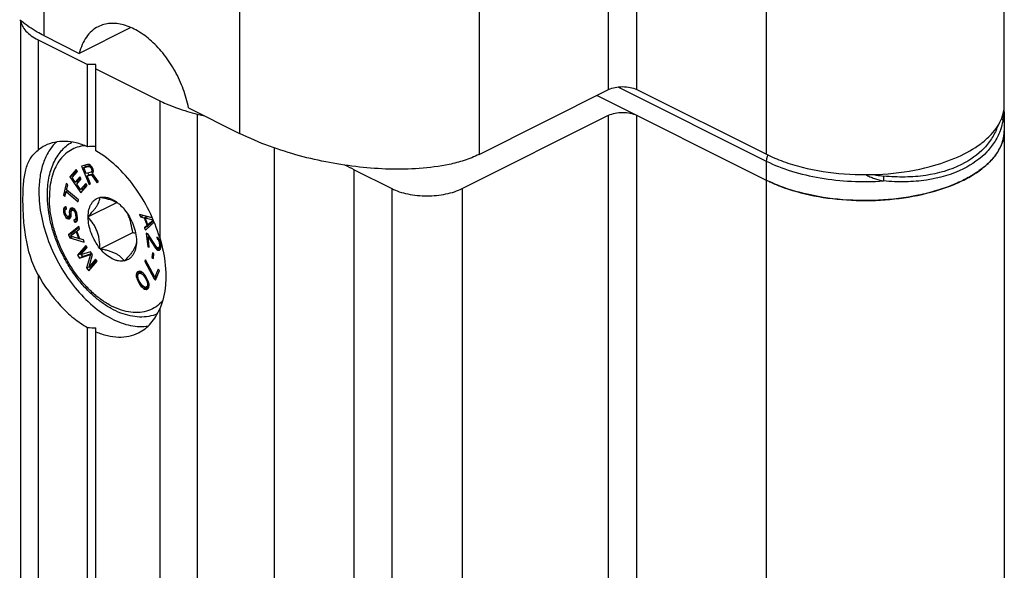
# Model space of a CAD drawing. Units: millimetres. Extents: x 359 to 953, y -64 to 356.
# Drawn here: x 655 to 705, y 236 to 264 of the extents above; entities that cross this region are included whole.
import ezdxf

# ---------------------------------------------------------------- set-up
doc = ezdxf.new("R2010")
doc.units = ezdxf.units.MM
doc.header["$LTSCALE"] = 23.1
doc.layers.add('COMPONENTI_DI_ASSIEME', color=7, linetype='CONTINUOUS')

msp = doc.modelspace()

# ---------------------------------------------------------------- linework, layer by layer
at = {"layer": 'COMPONENTI_DI_ASSIEME', "color": 9, "linetype": 'Continuous'}
for p, q in [((684.706, 260.323), (684.706, 286.304)), ((686.12, 260.324), (686.12, 286.305)), ((656.345, 283.65), (656.345, 263.03)), ((678.207, 283.048), (678.207, 257.067)), ((692.632, 257.075), (692.632, 283.055)), ((666.184, 281.187), (666.184, 258.121)), ((656.062, 262.818), (656.062, 257.285)), ((684.142, 260.04), (684.142, 260.021)), ((685.18, 260.454), (692.627, 256.731)), ((662.17, 259.764), (662.17, 252.892)), ((664.054, 259.092), (664.054, 215.791)), ((684.707, 215.73), (684.707, 259.031)), ((686.122, 215.73), (686.122, 259.031)), ((667.929, 214.847), (667.929, 257.397)), ((692.627, 256.731), (692.627, 212.477)), ((671.929, 212.997), (671.929, 256.299)), ((673.818, 255.354), (673.818, 212.053)), ((677.353, 255.354), (677.353, 212.053)), ((656.062, 251.029), (656.062, 231.305)), ((662.17, 249.316), (662.17, 226.911))]:
    msp.add_line(p, q, dxfattribs=at)
at = {"layer": 'COMPONENTI_DI_ASSIEME', "color": 7, "linetype": 'Continuous'}
for p, q in [((704.577, 259.552), (704.577, 285.533)), ((655.184, 263.794), (655.184, 220.577)), ((656.345, 263.03), (658.134, 262.138)), ((660.72, 263.434), (658.134, 262.138)), ((656.062, 262.818), (658.544, 261.577)), ((658.544, 257.456), (658.544, 261.577)), ((658.969, 261.577), (658.544, 261.577)), ((658.969, 257.243), (658.969, 261.577)), ((658.969, 261.364), (662.17, 259.764)), ((678.207, 257.067), (684.706, 260.323)), ((686.12, 260.324), (692.632, 257.075)), ((684.142, 260.021), (692.627, 255.778)), ((663.617, 259.402), (666.184, 258.121)), ((664.054, 259.092), (664.413, 259.005)), ((704.577, 259.206), (704.577, 214.952)), ((677.353, 255.354), (684.707, 259.031)), ((657.968, 256.306), (657.652, 255.944)), ((657.777, 255.902), (658.04, 256.204)), ((658.004, 256.256), (657.794, 256.015)), ((658.04, 256.204), (657.968, 256.306)), ((658.55, 256.565), (658.251, 256.487)), ((658.251, 256.487), (658.622, 255.565)), ((658.365, 256.409), (658.507, 256.479)), ((658.365, 256.409), (658.602, 256.47)), ((658.484, 256.114), (658.365, 256.409)), ((658.405, 256.527), (658.438, 256.445)), ((658.721, 256.176), (658.484, 256.114)), ((658.507, 256.479), (658.681, 256.524)), ((658.621, 256.562), (658.55, 256.565)), ((658.563, 256.135), (658.604, 256.033)), ((658.602, 256.47), (658.694, 256.516)), ((658.602, 256.47), (658.648, 256.46)), ((658.694, 256.516), (658.621, 256.562)), ((658.648, 256.46), (658.716, 256.494)), ((658.648, 256.46), (658.688, 256.427)), ((658.673, 256.067), (658.808, 256.102)), ((658.688, 256.427), (658.751, 256.459)), ((658.688, 256.427), (658.725, 256.372)), ((658.763, 256.447), (658.694, 256.516)), ((658.721, 256.176), (658.842, 256.236)), ((658.751, 256.205), (658.721, 256.176)), ((658.725, 256.372), (658.791, 256.405)), ((658.725, 256.372), (658.748, 256.313)), ((658.743, 256.051), (658.818, 256.088)), ((658.748, 256.313), (658.817, 256.347)), ((658.748, 256.313), (658.76, 256.251)), ((658.751, 256.205), (658.842, 256.251)), ((658.76, 256.251), (658.751, 256.205)), ((658.76, 256.251), (658.836, 256.289)), ((658.8, 256.391), (658.763, 256.447)), ((658.831, 256.313), (658.8, 256.391)), ((658.803, 256.11), (658.837, 256.162)), ((659.097, 255.688), (658.803, 256.11)), ((658.843, 256.251), (658.831, 256.313)), ((658.837, 256.162), (658.843, 256.251)), ((671.929, 256.299), (673.818, 255.354)), ((657.48, 255.606), (657.334, 255.018)), ((657.553, 255.545), (657.48, 255.606)), ((657.652, 255.944), (657.794, 256.015)), ((657.652, 255.944), (658.217, 255.143)), ((657.933, 255.681), (657.777, 255.902)), ((657.794, 256.015), (657.83, 255.963)), ((658.161, 255.942), (657.933, 255.681)), ((657.933, 255.681), (658.075, 255.751)), ((658.004, 255.716), (658.059, 255.639)), ((658.005, 255.578), (658.234, 255.84)), ((658.197, 255.891), (658.075, 255.751)), ((658.234, 255.84), (658.161, 255.942)), ((658.461, 255.607), (658.198, 255.305)), ((658.534, 255.505), (658.461, 255.607)), ((658.531, 255.996), (658.673, 256.067)), ((658.531, 255.996), (658.743, 256.051)), ((658.697, 255.584), (658.531, 255.996)), ((658.622, 255.565), (658.69, 255.598)), ((658.743, 256.051), (659.01, 255.665)), ((659.01, 255.665), (659.086, 255.703)), ((659.01, 255.665), (659.097, 255.688)), ((657.406, 254.957), (657.468, 255.205)), ((657.468, 255.205), (657.552, 255.247)), ((657.468, 255.205), (658.076, 254.696)), ((657.491, 255.298), (657.553, 255.545)), ((658.099, 254.789), (657.491, 255.298)), ((657.521, 255.272), (657.51, 255.226)), ((658.198, 255.305), (658.005, 255.578)), ((658.198, 255.305), (658.34, 255.376)), ((658.217, 255.143), (658.534, 255.505)), ((658.269, 255.341), (658.323, 255.264)), ((658.497, 255.556), (658.34, 255.376)), ((658.622, 255.565), (658.697, 255.584)), ((657.334, 255.018), (657.434, 255.067)), ((657.334, 255.018), (657.406, 254.957)), ((658.076, 254.696), (658.099, 254.789)), ((658.568, 253.933), (660.02, 254.655)), ((659.17, 254.911), (659.178, 254.925)), ((659.178, 254.925), (659.196, 254.917)), ((657.339, 254.343), (657.332, 254.255)), ((657.332, 254.255), (657.452, 254.315)), ((657.332, 254.255), (657.341, 254.161)), ((657.339, 254.343), (657.477, 254.412)), ((657.377, 254.402), (657.339, 254.343)), ((657.341, 254.161), (657.424, 254.202)), ((657.341, 254.161), (657.362, 254.081)), ((657.362, 254.081), (657.434, 254.116)), ((657.377, 254.402), (657.449, 254.438)), ((657.432, 254.437), (657.377, 254.402)), ((657.42, 254.241), (657.43, 254.292)), ((657.43, 254.129), (657.42, 254.241)), ((657.43, 254.292), (657.457, 254.319)), ((657.45, 254.067), (657.43, 254.129)), ((657.475, 254.439), (657.432, 254.437)), ((657.457, 254.319), (657.484, 254.333)), ((657.457, 254.319), (657.485, 254.327)), ((657.479, 254.391), (657.474, 254.328)), ((657.485, 254.327), (657.475, 254.439)), ((657.635, 254.254), (657.629, 254.166)), ((657.629, 254.166), (657.735, 254.219)), ((657.629, 254.166), (657.639, 254.053)), ((657.635, 254.254), (657.777, 254.325)), ((657.659, 254.318), (657.635, 254.254)), ((657.659, 254.318), (657.785, 254.381)), ((657.712, 254.372), (657.659, 254.318)), ((657.768, 254.388), (657.712, 254.372)), ((657.718, 254.133), (657.727, 254.203)), ((657.728, 254.021), (657.718, 254.133)), ((657.727, 254.203), (657.751, 254.248)), ((657.751, 254.248), (657.793, 254.27)), ((657.842, 254.361), (657.768, 254.388)), ((657.777, 254.325), (657.772, 254.259)), ((657.796, 254.377), (657.777, 254.325)), ((657.793, 254.27), (657.889, 254.317)), ((657.793, 254.27), (657.838, 254.254)), ((657.838, 254.254), (657.913, 254.291)), ((657.838, 254.254), (657.886, 254.2)), ((657.905, 254.302), (657.842, 254.361)), ((657.886, 254.2), (657.952, 254.233)), ((657.886, 254.2), (657.92, 254.133)), ((657.972, 254.205), (657.905, 254.302)), ((657.92, 254.133), (657.988, 254.166)), ((657.92, 254.133), (657.942, 254.052)), ((658.008, 254.119), (657.972, 254.205)), ((658.031, 254.02), (658.008, 254.119)), ((660.383, 254.32), (660.4, 254.311)), ((660.4, 254.311), (660.409, 254.289)), ((657.362, 254.081), (657.399, 253.995)), ((657.399, 253.995), (657.47, 254.03)), ((657.399, 253.995), (657.465, 253.898)), ((657.485, 254), (657.45, 254.067)), ((657.465, 253.898), (657.58, 253.955)), ((657.465, 253.898), (657.526, 253.858)), ((657.531, 253.965), (657.485, 254)), ((657.526, 253.858), (657.668, 253.928)), ((657.526, 253.858), (657.586, 253.836)), ((657.561, 253.954), (657.531, 253.965)), ((657.604, 253.957), (657.561, 253.954)), ((657.586, 253.836), (657.699, 253.892)), ((657.586, 253.836), (657.644, 253.833)), ((657.604, 253.957), (657.729, 254.019)), ((657.629, 254.002), (657.604, 253.957)), ((657.616, 253.963), (657.668, 253.928)), ((657.639, 254.053), (657.629, 254.002)), ((657.629, 254.002), (657.726, 254.05)), ((657.639, 254.053), (657.722, 254.094)), ((657.644, 253.833), (657.697, 253.887)), ((657.668, 253.928), (657.707, 253.914)), ((657.697, 253.887), (657.72, 253.951)), ((657.72, 253.951), (657.728, 254.021)), ((657.907, 253.792), (657.864, 253.79)), ((657.864, 253.79), (657.874, 253.677)), ((657.874, 253.677), (658.016, 253.748)), ((657.874, 253.677), (657.932, 253.674)), ((657.907, 253.792), (658.044, 253.86)), ((657.947, 253.832), (657.907, 253.792)), ((657.932, 253.674), (658.005, 253.711)), ((657.932, 253.674), (658.002, 253.704)), ((657.942, 254.052), (658.015, 254.089)), ((657.942, 254.052), (657.955, 253.902)), ((657.955, 253.902), (657.947, 253.832)), ((657.947, 253.832), (658.044, 253.881)), ((657.955, 253.902), (658.038, 253.943)), ((658.002, 253.704), (658.038, 253.781)), ((658.008, 253.842), (658.016, 253.748)), ((658.016, 253.748), (658.022, 253.747)), ((658.045, 253.87), (658.031, 254.02)), ((658.038, 253.781), (658.045, 253.87)), ((658.568, 253.933), (658.576, 253.947)), ((658.576, 253.911), (658.568, 253.933)), ((661.157, 254.045), (661.202, 253.929)), ((661.797, 253.893), (661.157, 254.045)), ((661.202, 253.929), (661.344, 254)), ((661.202, 253.929), (661.387, 253.887)), ((661.387, 253.887), (661.529, 253.958)), ((661.387, 253.887), (661.537, 253.501)), ((661.446, 253.879), (661.578, 253.945)), ((661.581, 253.532), (661.446, 253.879)), ((661.446, 253.879), (661.845, 253.788)), ((661.456, 253.274), (661.892, 253.671)), ((661.529, 253.958), (661.541, 253.926)), ((661.851, 253.774), (661.581, 253.532)), ((661.867, 253.732), (661.722, 253.603)), ((658.102, 253.444), (657.596, 253.029)), ((657.677, 252.96), (657.969, 253.195)), ((658.114, 253.408), (657.738, 253.099)), ((657.969, 253.195), (658.016, 253.219)), ((657.969, 253.195), (658.096, 252.846)), ((658.014, 253.223), (658.144, 253.327)), ((658.155, 252.836), (658.014, 253.223)), ((658.144, 253.327), (658.102, 253.444)), ((659.178, 252.327), (660.816, 253.142)), ((661.537, 253.501), (661.411, 253.389)), ((661.411, 253.389), (661.553, 253.46)), ((661.411, 253.389), (661.456, 253.274)), ((661.537, 253.501), (661.678, 253.572)), ((661.678, 253.572), (661.553, 253.46)), ((661.553, 253.46), (661.581, 253.388)), ((661.581, 253.532), (661.722, 253.603)), ((661.675, 253.579), (661.678, 253.572)), ((657.596, 253.029), (657.738, 253.099)), ((657.596, 253.029), (657.652, 252.874)), ((657.652, 252.874), (657.773, 252.934)), ((657.652, 252.874), (658.384, 252.669)), ((658.096, 252.846), (657.677, 252.96)), ((657.738, 253.099), (657.763, 253.029)), ((658.096, 252.846), (658.143, 252.87)), ((658.113, 252.855), (658.152, 252.844)), ((658.342, 252.785), (658.155, 252.836)), ((658.384, 252.669), (658.342, 252.785)), ((661.002, 252.728), (661.011, 252.705)), ((661.011, 252.705), (661.002, 252.691)), ((661.493, 253.11), (661.572, 252.428)), ((661.567, 253.087), (661.493, 253.11)), ((662, 252.439), (661.567, 253.087)), ((661.585, 252.935), (661.647, 252.966)), ((661.646, 252.405), (661.585, 252.935)), ((661.585, 252.935), (661.966, 252.358)), ((662.029, 252.923), (662.04, 252.828)), ((662.091, 252.885), (662.029, 252.923)), ((662.04, 252.828), (662.107, 252.861)), ((662.04, 252.828), (662.089, 252.776)), ((662.089, 252.776), (662.148, 252.805)), ((662.089, 252.776), (662.125, 252.71)), ((662.159, 252.79), (662.091, 252.885)), ((662.125, 252.71), (662.181, 252.738)), ((662.125, 252.71), (662.151, 252.61)), ((662.151, 252.61), (662.212, 252.64)), ((662.197, 252.705), (662.159, 252.79)), ((662.228, 252.568), (662.197, 252.705)), ((658.458, 252.504), (658.039, 252.018)), ((658.494, 252.453), (658.18, 252.089)), ((658.199, 252.022), (658.529, 252.404)), ((658.694, 252.171), (658.199, 252.022)), ((658.529, 252.404), (658.458, 252.504)), ((658.789, 252.038), (658.694, 252.171)), ((659.178, 252.327), (659.17, 252.35)), ((659.196, 252.319), (659.178, 252.327)), ((661.572, 252.428), (661.64, 252.462)), ((661.572, 252.428), (661.646, 252.405)), ((661.966, 252.358), (662.046, 252.398)), ((661.966, 252.358), (662.015, 252.306)), ((662.063, 252.382), (662, 252.439)), ((662.015, 252.306), (662.157, 252.377)), ((662.015, 252.306), (662.077, 252.269)), ((662.093, 252.373), (662.063, 252.382)), ((662.077, 252.269), (662.218, 252.339)), ((662.077, 252.269), (662.106, 252.259)), ((662.093, 252.373), (662.235, 252.444)), ((662.133, 252.397), (662.093, 252.373)), ((662.106, 252.259), (662.208, 252.31)), ((662.106, 252.259), (662.164, 252.26)), ((662.133, 252.397), (662.236, 252.448)), ((662.156, 252.444), (662.133, 252.397)), ((662.139, 252.396), (662.157, 252.377)), ((662.151, 252.61), (662.16, 252.534)), ((662.16, 252.534), (662.156, 252.444)), ((662.156, 252.444), (662.236, 252.484)), ((662.157, 252.377), (662.218, 252.339)), ((662.16, 252.534), (662.227, 252.568)), ((662.164, 252.26), (662.214, 252.317)), ((662.214, 252.317), (662.235, 252.383)), ((662.218, 252.339), (662.221, 252.339)), ((662.236, 252.492), (662.228, 252.568)), ((662.235, 252.383), (662.236, 252.492)), ((658.039, 252.018), (658.18, 252.089)), ((658.039, 252.018), (658.145, 251.868)), ((658.145, 251.868), (658.697, 252.053)), ((658.145, 251.868), (658.287, 251.939)), ((658.18, 252.089), (658.215, 252.04)), ((658.223, 252.029), (658.287, 251.939)), ((658.287, 251.939), (658.749, 252.093)), ((658.697, 252.053), (658.5, 251.369)), ((658.606, 251.219), (659.025, 251.705)), ((658.624, 251.422), (658.789, 252.038)), ((658.954, 251.805), (658.624, 251.422)), ((658.697, 252.053), (658.757, 252.083)), ((658.991, 251.753), (658.766, 251.493)), ((659.025, 251.705), (658.954, 251.805)), ((660.4, 251.713), (660.383, 251.722)), ((660.409, 251.727), (660.4, 251.713)), ((661.46, 251.772), (661.426, 251.689)), ((661.426, 251.689), (661.488, 251.72)), ((661.426, 251.689), (661.892, 250.822)), ((661.926, 250.904), (661.46, 251.772)), ((661.805, 252.124), (661.779, 251.887)), ((661.779, 251.887), (661.864, 251.929)), ((661.779, 251.887), (661.854, 251.838)), ((661.88, 252.075), (661.805, 252.124)), ((661.854, 251.838), (661.88, 252.075)), ((658.5, 251.369), (658.627, 251.432)), ((658.5, 251.369), (658.606, 251.219)), ((658.624, 251.422), (658.766, 251.493)), ((658.646, 251.433), (658.711, 251.341)), ((661.01, 251.115), (661.152, 251.185)), ((661.061, 251.18), (661.01, 251.115)), ((661.132, 251.209), (661.061, 251.18)), ((661.115, 251.089), (661.256, 251.16)), ((661.216, 251.194), (661.132, 251.209)), ((661.152, 251.185), (661.135, 251.099)), ((661.166, 251.203), (661.152, 251.185)), ((661.176, 251.11), (661.28, 251.162)), ((661.279, 251.163), (661.216, 251.194)), ((661.256, 251.16), (661.274, 251.166)), ((661.342, 251.106), (661.279, 251.163)), ((662.098, 251.317), (661.926, 250.904)), ((661.961, 250.751), (662.167, 251.246)), ((662.167, 251.246), (662.098, 251.317)), ((661.01, 251.115), (660.992, 251.02)), ((660.992, 251.02), (661.107, 251.078)), ((660.992, 251.02), (660.994, 250.942)), ((660.994, 250.942), (661.067, 250.978)), ((660.994, 250.942), (661.017, 250.854)), ((661.017, 250.854), (661.08, 250.885)), ((661.017, 250.854), (661.039, 250.791)), ((661.039, 250.791), (661.095, 250.819)), ((661.039, 250.791), (661.083, 250.692)), ((661.066, 250.971), (661.075, 251.031)), ((661.09, 250.83), (661.066, 250.971)), ((661.075, 251.031), (661.115, 251.089)), ((661.083, 250.692), (661.141, 250.721)), ((661.083, 250.692), (661.18, 250.528)), ((661.145, 250.713), (661.09, 250.83)), ((661.115, 251.089), (661.176, 251.11)), ((661.22, 250.586), (661.145, 250.713)), ((661.176, 251.11), (661.229, 251.098)), ((661.229, 251.098), (661.308, 251.137)), ((661.229, 251.098), (661.334, 251.02)), ((661.334, 251.02), (661.393, 251.049)), ((661.334, 251.02), (661.409, 250.919)), ((661.385, 251.059), (661.342, 251.106)), ((661.449, 250.976), (661.385, 251.059)), ((661.409, 250.919), (661.467, 250.947)), ((661.409, 250.919), (661.485, 250.791)), ((661.547, 250.812), (661.449, 250.976)), ((661.485, 250.791), (661.543, 250.82)), ((661.485, 250.791), (661.54, 250.674)), ((661.54, 250.674), (661.596, 250.702)), ((661.54, 250.674), (661.564, 250.533)), ((661.591, 250.713), (661.547, 250.812)), ((661.613, 250.651), (661.591, 250.713)), ((661.636, 250.562), (661.613, 250.651)), ((661.892, 250.822), (662.016, 250.883)), ((661.892, 250.822), (661.961, 250.751)), ((661.926, 250.904), (662.05, 250.966)), ((662.006, 250.944), (662.026, 250.907)), ((661.18, 250.528), (661.241, 250.558)), ((661.18, 250.528), (661.244, 250.445)), ((661.295, 250.485), (661.22, 250.586)), ((661.244, 250.445), (661.307, 250.476)), ((661.244, 250.445), (661.287, 250.398)), ((661.287, 250.398), (661.362, 250.436)), ((661.287, 250.398), (661.351, 250.341)), ((661.401, 250.407), (661.295, 250.485)), ((661.351, 250.341), (661.454, 250.393)), ((661.351, 250.341), (661.414, 250.31)), ((661.453, 250.394), (661.401, 250.407)), ((661.414, 250.31), (661.556, 250.381)), ((661.414, 250.31), (661.497, 250.295)), ((661.515, 250.415), (661.453, 250.394)), ((661.497, 250.295), (661.577, 250.335)), ((661.497, 250.295), (661.569, 250.324)), ((661.498, 250.409), (661.556, 250.381)), ((661.515, 250.415), (661.636, 250.476)), ((661.555, 250.473), (661.515, 250.415)), ((661.564, 250.533), (661.555, 250.473)), ((661.555, 250.473), (661.637, 250.514)), ((661.556, 250.381), (661.605, 250.372)), ((661.564, 250.533), (661.633, 250.568)), ((661.569, 250.324), (661.619, 250.39)), ((661.619, 250.39), (661.638, 250.484)), ((661.638, 250.484), (661.636, 250.562)), ((658.544, 231.475), (658.544, 248.377)), ((658.969, 231.263), (658.969, 248.37))]:
    msp.add_line(p, q, dxfattribs=at)
for centre, radius, start, end in [((658.537, 267.736), 5.176, 228.9893, 230.371), ((684.564, 260.865), 0.944, 242.1249, 243.4396), ((702.804, 259.554), 1.772, 350.7244, 359.9551), ((666.545, 269.341), 10.547, 253.5782, 256.339), ((702.76, 259.56), 1.817, 349.0882, 350.7405), ((702.445, 259.206), 2.132, 0.0028, 4.5778), ((657.305, 255.718), 2, 116.6146, 128.3992), ((583.211, 78.884), 198.36, 63.43206, 63.58315), ((659.358, 253.517), 1.317, 59.6224, 60.1333), ((658.911, 253.169), 1.863, 50.8152, 53.1803), ((659.236, 247.434), 5.923, 73.0354, 74.5239)]:
    msp.add_arc(centre, radius, start, end, dxfattribs=at)
at = {"layer": 'COMPONENTI_DI_ASSIEME', "color": 9, "linetype": 'Continuous'}
for centre, radius, start, end in [((701.522, 259.345), 3.053, 340.4757, 348.5671), ((693.407, 256.692), 0.784, 156.7418, 163.8274), ((693.438, 256.679), 0.818, 153.6176, 156.7911)]:
    msp.add_arc(centre, radius, start, end, dxfattribs=at)
at = {"layer": 'COMPONENTI_DI_ASSIEME', "color": 7, "linetype": 'Continuous'}
for start_param, end_param in [(1.570796, 1.62797), (-1.62797, -1.570796)]:
    msp.add_ellipse((658.969, 252.916), major_axis=(7.425, 0), ratio=0.612372, start_param=start_param, end_param=end_param, dxfattribs=at)
for points, knots in [([(655.19, 263.785), (655.201, 263.692), (655.263, 263.501), (655.45, 263.241), (655.722, 263.007), (655.942, 262.878), (656.062, 262.818)], [0, 0, 0, 0, 0.207212, 0.43749, 0.70087, 1, 1, 1, 1]), ([(656.345, 263.03), (656.232, 263.087), (655.843, 263.295), (655.478, 263.549), (655.235, 263.749)], [0, 0, 0, 0, 0.286551, 1, 1, 1, 1]), ([(663.617, 259.402), (663.556, 259.72), (663.376, 260.354), (662.964, 261.253), (662.426, 262.071), (661.794, 262.759), (661.105, 263.277), (660.396, 263.594), (659.802, 263.67), (659.371, 263.6), (659.175, 263.526), (659.083, 263.48)], [0, 0, 0, 0, 0.142128, 0.288341, 0.433011, 0.570693, 0.696979, 0.809415, 0.908666, 0.954901, 1, 1, 1, 1]), ([(659.083, 263.48), (658.967, 263.422), (658.745, 263.271), (658.472, 262.962), (658.262, 262.577), (658.169, 262.289), (658.134, 262.138)], [0, 0, 0, 0, 0.229768, 0.468591, 0.723976, 1, 1, 1, 1]), ([(684.706, 260.323), (684.808, 260.374), (685.042, 260.447), (685.413, 260.482), (685.783, 260.447), (686.018, 260.375), (686.12, 260.324)], [0, 0, 0, 0, 0.235255, 0.499843, 0.764515, 1, 1, 1, 1]), ([(662.17, 259.764), (662.276, 259.711), (662.727, 259.499), (663.199, 259.332), (663.563, 259.224)], [0, 0, 0, 0, 0.237893, 1, 1, 1, 1]), ([(684.707, 259.031), (684.809, 259.082), (685.044, 259.155), (685.414, 259.189), (685.785, 259.155), (686.02, 259.082), (686.122, 259.031)], [0, 0, 0, 0, 0.235399, 0.5, 0.764601, 1, 1, 1, 1]), ([(700.846, 256.457), (701.329, 256.585), (702.218, 256.886), (703.211, 257.437), (703.825, 257.955), (704.172, 258.353), (704.42, 258.772), (704.516, 259.07), (704.544, 259.216)], [0, 0, 0, 0, 0.310379, 0.580608, 0.699486, 0.80787, 0.90722, 1, 1, 1, 1]), ([(678.207, 257.067), (677.966, 256.946), (677.472, 256.753), (676.469, 256.493), (675.21, 256.333), (673.699, 256.308), (672.192, 256.415), (670.684, 256.641), (669.175, 256.985), (667.661, 257.46), (666.672, 257.878), (666.184, 258.121)], [0, 0, 0, 0, 0.065335, 0.128039, 0.250451, 0.371783, 0.493408, 0.616105, 0.740608, 0.867931, 1, 1, 1, 1]), ([(704.577, 258.253), (704.577, 258.08), (704.522, 257.722), (704.285, 257.209), (703.903, 256.726), (703.387, 256.279), (702.75, 255.877), (702.002, 255.525), (701.161, 255.232), (699.915, 254.922), (698.25, 254.72), (696.236, 254.768), (694.608, 255.049), (693.422, 255.421), (692.88, 255.652), (692.627, 255.778)], [0, 0, 0, 0, 0.03828, 0.078895, 0.123641, 0.173568, 0.229059, 0.289975, 0.355805, 0.425755, 0.573841, 0.725185, 0.870069, 0.93743, 1, 1, 1, 1]), ([(693.323, 255.474), (693.869, 255.265), (695.051, 254.942), (696.909, 254.725), (698.816, 254.764), (700.631, 255.056), (702.008, 255.507), (702.942, 255.988), (703.515, 256.379), (703.977, 256.808), (704.318, 257.268), (704.529, 257.753), (704.577, 258.09), (704.577, 258.253)], [0, 0, 0, 0, 0.137135, 0.285525, 0.43696, 0.582769, 0.715083, 0.774368, 0.828455, 0.877319, 0.921408, 0.961751, 1, 1, 1, 1]), ([(656.98, 257.691), (656.836, 257.554), (656.576, 257.226), (656.303, 256.633), (656.138, 255.943), (656.105, 255.452), (656.105, 255.197)], [0, 0, 0, 0, 0.219735, 0.457473, 0.717403, 1, 1, 1, 1]), ([(658.544, 257.456), (658.358, 257.536), (657.987, 257.662), (657.424, 257.74), (656.889, 257.696), (656.56, 257.582), (656.409, 257.506)], [0, 0, 0, 0, 0.275867, 0.531058, 0.769965, 1, 1, 1, 1]), ([(656.53, 255.027), (656.53, 255.311), (656.565, 255.731), (656.696, 256.263), (656.832, 256.624), (657.007, 256.953), (657.22, 257.245), (657.469, 257.493), (657.659, 257.628), (657.758, 257.686)], [0, 0, 0, 0, 0.278571, 0.409545, 0.535215, 0.656162, 0.773234, 0.887464, 1, 1, 1, 1]), ([(655.305, 254.797), (655.305, 255.067), (655.316, 255.457), (655.374, 255.955), (655.458, 256.377), (655.604, 256.765), (655.84, 257.087), (655.984, 257.223), (656.062, 257.285)], [0, 0, 0, 0, 0.300773, 0.434494, 0.557688, 0.780755, 0.888557, 1, 1, 1, 1]), ([(662.17, 252.892), (662.033, 253.353), (661.675, 254.252), (660.935, 255.472), (660.036, 256.499), (659.332, 257.036), (658.969, 257.243)], [0, 0, 0, 0, 0.261488, 0.5231, 0.772629, 1, 1, 1, 1]), ([(692.632, 257.075), (692.906, 256.938), (693.495, 256.691), (694.789, 256.302), (696.559, 256.033), (698.725, 256.042), (700.161, 256.276), (700.846, 256.457)], [0, 0, 0, 0, 0.109544, 0.227847, 0.482527, 0.746476, 1, 1, 1, 1]), ([(692.627, 255.778), (692.682, 255.751), (692.91, 255.641), (693.144, 255.542), (693.323, 255.474)], [0, 0, 0, 0, 0.242875, 1, 1, 1, 1]), ([(656.105, 255.197), (656.105, 254.786), (656.198, 253.934), (656.563, 252.678), (657.137, 251.464), (657.882, 250.37), (658.752, 249.466), (659.56, 248.901), (660.221, 248.606), (660.834, 248.431), (661.308, 248.411), (661.602, 248.462)], [0, 0, 0, 0, 0.12893, 0.266919, 0.408685, 0.548345, 0.680344, 0.800339, 0.85519, 0.906551, 1, 1, 1, 1]), ([(673.818, 255.354), (673.94, 255.293), (674.206, 255.186), (674.793, 255.032), (675.586, 254.958), (676.378, 255.032), (676.965, 255.186), (677.231, 255.293), (677.353, 255.354)], [0, 0, 0, 0, 0.112572, 0.235644, 0.5, 0.764356, 0.887428, 1, 1, 1, 1]), ([(656.062, 251.029), (655.74, 251.608), (655.465, 252.583), (655.327, 253.864), (655.305, 254.493), (655.305, 254.797)], [0, 0, 0, 0, 0.513252, 0.764419, 1, 1, 1, 1]), ([(662.048, 249.065), (661.911, 249.008), (661.618, 248.924), (661.156, 248.893), (660.68, 248.953), (660.199, 249.098), (659.721, 249.325), (659.253, 249.626), (658.801, 249.996), (658.372, 250.428), (657.973, 250.914), (657.612, 251.446), (657.293, 252.013), (657.024, 252.606), (656.808, 253.213), (656.65, 253.825), (656.553, 254.43), (656.53, 254.831), (656.53, 255.027)], [0, 0, 0, 0, 0.048505, 0.098147, 0.149724, 0.203884, 0.26105, 0.321376, 0.384761, 0.450878, 0.519219, 0.589141, 0.659912, 0.730752, 0.80088, 0.86955, 0.936103, 1, 1, 1, 1]), ([(658.576, 253.947), (658.577, 254.066), (658.596, 254.24), (658.665, 254.454), (658.733, 254.592), (658.82, 254.709), (658.923, 254.803), (659.04, 254.873), (659.126, 254.901), (659.17, 254.911)], [0, 0, 0, 0, 0.292012, 0.424976, 0.549617, 0.667168, 0.779608, 0.889591, 1, 1, 1, 1]), ([(658.576, 253.947), (658.664, 254.041), (658.79, 254.181), (658.938, 254.37), (659.027, 254.5), (659.094, 254.619), (659.139, 254.727), (659.164, 254.823), (659.169, 254.883), (659.17, 254.911)], [0, 0, 0, 0, 0.335414, 0.487803, 0.624622, 0.742991, 0.842931, 0.927261, 1, 1, 1, 1]), ([(659.196, 254.917), (659.26, 254.929), (659.398, 254.934), (659.608, 254.891), (659.823, 254.799), (659.96, 254.711), (660.027, 254.66)], [0, 0, 0, 0, 0.219419, 0.456897, 0.716798, 1, 1, 1, 1]), ([(659.196, 254.917), (659.272, 254.903), (659.421, 254.874), (659.699, 254.803), (659.896, 254.726), (660.013, 254.659)], [0, 0, 0, 0, 0.26913, 0.529134, 1, 1, 1, 1]), ([(660.088, 254.613), (660.114, 254.592), (660.219, 254.501), (660.315, 254.4), (660.383, 254.32)], [0, 0, 0, 0, 0.242205, 1, 1, 1, 1]), ([(660.409, 254.289), (660.499, 254.177), (660.663, 253.936), (660.849, 253.544), (660.969, 253.137), (661.001, 252.861), (661.002, 252.728)], [0, 0, 0, 0, 0.254331, 0.512574, 0.764296, 1, 1, 1, 1]), ([(659.17, 252.35), (659.079, 252.461), (658.915, 252.703), (658.729, 253.095), (658.61, 253.501), (658.577, 253.777), (658.576, 253.911)], [0, 0, 0, 0, 0.254331, 0.512574, 0.764296, 1, 1, 1, 1]), ([(659.17, 252.35), (659.169, 252.495), (659.156, 252.714), (659.099, 253), (659.033, 253.208), (658.945, 253.406), (658.802, 253.647), (658.67, 253.81), (658.576, 253.911)], [0, 0, 0, 0, 0.254215, 0.382131, 0.509612, 0.635659, 0.759515, 1, 1, 1, 1]), ([(660.816, 253.142), (660.794, 253.296), (660.751, 253.525), (660.667, 253.824), (660.615, 253.97), (660.586, 254.042)], [0, 0, 0, 0, 0.500847, 0.750993, 1, 1, 1, 1]), ([(661.002, 252.691), (661.002, 252.663), (660.996, 252.603), (660.971, 252.507), (660.926, 252.399), (660.86, 252.28), (660.771, 252.15), (660.623, 251.961), (660.497, 251.821), (660.409, 251.727)], [0, 0, 0, 0, 0.072739, 0.157069, 0.257009, 0.375378, 0.512197, 0.664586, 1, 1, 1, 1]), ([(661.002, 252.691), (661.001, 252.572), (660.982, 252.398), (660.914, 252.184), (660.845, 252.047), (660.759, 251.93), (660.656, 251.836), (660.538, 251.766), (660.453, 251.737), (660.409, 251.727)], [0, 0, 0, 0, 0.292012, 0.424976, 0.549617, 0.667168, 0.779608, 0.889591, 1, 1, 1, 1]), ([(662.17, 252.892), (662.218, 252.728), (662.387, 252.097), (662.478, 251.442), (662.478, 250.959)], [0, 0, 0, 0, 0.26114, 1, 1, 1, 1]), ([(660.383, 251.722), (660.337, 251.713), (660.241, 251.705), (660.092, 251.72), (659.939, 251.762), (659.726, 251.853), (659.464, 252.031), (659.282, 252.215), (659.196, 252.319)], [0, 0, 0, 0, 0.101153, 0.207795, 0.321294, 0.442471, 0.707665, 1, 1, 1, 1]), ([(660.383, 251.722), (660.359, 251.757), (660.304, 251.828), (660.206, 251.928), (660.086, 252.02), (659.942, 252.103), (659.777, 252.174), (659.594, 252.233), (659.398, 252.281), (659.264, 252.307), (659.196, 252.319)], [0, 0, 0, 0, 0.094396, 0.195448, 0.305557, 0.426547, 0.558541, 0.699783, 0.847702, 1, 1, 1, 1]), ([(656.062, 251.029), (656.376, 250.468), (656.93, 249.69), (657.823, 248.849), (658.301, 248.516), (658.544, 248.377)], [0, 0, 0, 0, 0.52544, 0.771326, 1, 1, 1, 1]), ([(662.478, 250.959), (662.478, 250.809), (662.454, 250.25), (662.329, 249.693), (662.17, 249.316)], [0, 0, 0, 0, 0.268306, 1, 1, 1, 1]), ([(661.104, 248.115), (661.22, 248.172), (661.443, 248.313), (661.842, 248.689), (662.059, 249.055), (662.17, 249.316)], [0, 0, 0, 0, 0.237441, 0.480446, 1, 1, 1, 1]), ([(658.969, 248.165), (659.155, 248.085), (659.526, 247.959), (660.09, 247.88), (660.624, 247.925), (660.953, 248.039), (661.104, 248.115)], [0, 0, 0, 0, 0.275885, 0.531075, 0.770011, 1, 1, 1, 1])]:
    msp.add_open_spline(points, degree=3, knots=knots, dxfattribs=at)
at = {"layer": 'COMPONENTI_DI_ASSIEME', "color": 9, "linetype": 'Continuous'}
for points, knots in [([(704.577, 259.206), (704.577, 259.167), (704.571, 259.01), (704.545, 258.854), (704.514, 258.74)], [0, 0, 0, 0, 0.248384, 1, 1, 1, 1]), ([(704.438, 258.861), (704.46, 258.846), (704.496, 258.811), (704.514, 258.762), (704.514, 258.739)], [0, 0, 0, 0, 0.531329, 1, 1, 1, 1]), ([(704.514, 258.739), (704.518, 258.762), (704.532, 258.854), (704.539, 258.947), (704.538, 259.017)], [0, 0, 0, 0, 0.248107, 1, 1, 1, 1]), ([(704.249, 258.495), (704.179, 258.294), (703.99, 257.9), (703.435, 257.179), (702.851, 256.77), (702.428, 256.559)], [0, 0, 0, 0, 0.235308, 0.477595, 1, 1, 1, 1]), ([(704.399, 258.325), (704.327, 258.119), (704.132, 257.717), (703.56, 256.98), (702.961, 256.562), (702.526, 256.345)], [0, 0, 0, 0, 0.234734, 0.476901, 1, 1, 1, 1]), ([(658.418, 257.504), (658.288, 257.493), (658.032, 257.443), (657.675, 257.283), (657.361, 257.043), (657.097, 256.729), (656.889, 256.349), (656.738, 255.912), (656.648, 255.424), (656.629, 255.083), (656.629, 254.907)], [0, 0, 0, 0, 0.112735, 0.223062, 0.334565, 0.450628, 0.573937, 0.706224, 0.848264, 1, 1, 1, 1]), ([(692.654, 256.91), (692.65, 256.895), (692.635, 256.836), (692.627, 256.776), (692.627, 256.731)], [0, 0, 0, 0, 0.261176, 1, 1, 1, 1]), ([(692.627, 256.731), (693.03, 256.529), (693.919, 256.186), (695.359, 255.854), (696.912, 255.691), (697.976, 255.701), (698.51, 255.737)], [0, 0, 0, 0, 0.224456, 0.471863, 0.733705, 1, 1, 1, 1]), ([(702.526, 256.345), (701.949, 256.056), (700.966, 255.779), (699.601, 255.671), (698.877, 255.701), (698.51, 255.737)], [0, 0, 0, 0, 0.472007, 0.730642, 1, 1, 1, 1]), ([(702.428, 256.559), (701.868, 256.279), (700.914, 256.011), (699.59, 255.911), (698.887, 255.943), (698.532, 255.979)], [0, 0, 0, 0, 0.472064, 0.730663, 1, 1, 1, 1]), ([(697.616, 256.058), (697.684, 256.017), (697.828, 255.945), (698.125, 255.83), (698.355, 255.769), (698.51, 255.737)], [0, 0, 0, 0, 0.252659, 0.504659, 1, 1, 1, 1]), ([(698.01, 256.061), (698.054, 256.051), (698.226, 256.016), (698.401, 255.992), (698.532, 255.979)], [0, 0, 0, 0, 0.251756, 1, 1, 1, 1]), ([(698.51, 255.737), (698.519, 255.779), (698.529, 255.86), (698.531, 255.941), (698.526, 255.98)], [0, 0, 0, 0, 0.526915, 1, 1, 1, 1]), ([(662.313, 249.715), (662.216, 249.607), (662, 249.413), (661.611, 249.213), (661.177, 249.118), (660.712, 249.128), (660.228, 249.24), (659.735, 249.451), (659.246, 249.754), (658.77, 250.142), (658.318, 250.606), (657.902, 251.135), (657.532, 251.716), (657.215, 252.335), (656.96, 252.978), (656.772, 253.629), (656.657, 254.273), (656.629, 254.7), (656.629, 254.907)], [0, 0, 0, 0, 0.046692, 0.092382, 0.138903, 0.18792, 0.240646, 0.297741, 0.359349, 0.425196, 0.494681, 0.566968, 0.641054, 0.715841, 0.790194, 0.863001, 0.933229, 1, 1, 1, 1])]:
    msp.add_open_spline(points, degree=3, knots=knots, dxfattribs=at)
msp.add_open_spline([(704.538, 259.017), (704.538, 259.072), (704.535, 259.126), (704.528, 259.18)], degree=3, dxfattribs=at)

doc.saveas('drawing.dxf')
